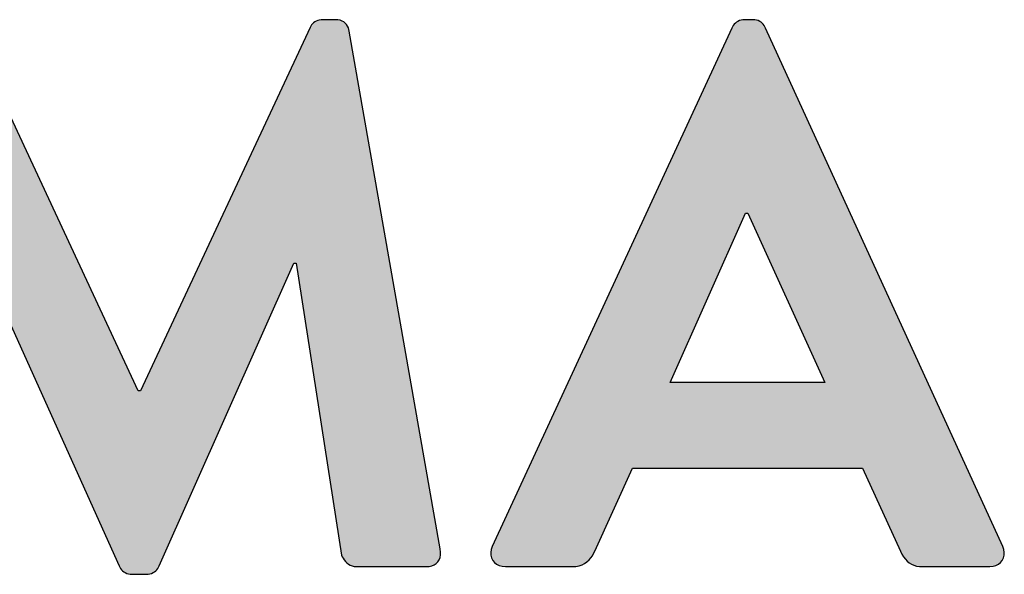
# Model space of a CAD drawing. Units: millimetres. Extents: x -16 to 800, y 0 to 570.
# Drawn here: x 463 to 471, y 23 to 28 of the extents above; entities that cross this region are included whole.
import ezdxf
from ezdxf.enums import TextEntityAlignment as Align

# ---------------------------------------------------------------- set-up
doc = ezdxf.new("R2010")
doc.units = ezdxf.units.MM
for name, color, linetype in [('Deutsch', 4, 'Continuous'), ('Englisch', 3, 'Continuous'), ('Schraffur', 9, 'Continuous')]:
    doc.layers.add(name, color=color, linetype=linetype)
doc.layers.add('Grau', color=9, linetype='Continuous', lineweight=9, true_color=0x808080)
doc.layers.add('Skizziergeometrie', color=7, linetype='Continuous', lineweight=25)
doc.layers.add('Titel', color=7, linetype='Continuous', lineweight=50)
doc.styles.add('Notiztext Gr. 3.5 (DORMA)', font='isocpeur.ttf')
doc.styles.add('Textstil41', font='isocpeur.ttf')
doc.styles.add('Textstil43', font='isocpeur.ttf')
doc.styles.add('Textstil46', font='isocpeur.ttf')
doc.styles.add('Textstil68', font='isocpeur.ttf')

# ---------------------------------------------------------------- blocks, each defined once
blk = doc.blocks.new('Schriftfelder Schriftfeld (DORMA)')
at = {"layer": 'Schraffur'}
blk.add_hatch(color=7, dxfattribs=at).paths.add_polyline_path([(28.7695, 11.7171), (28.7686, 11.705), (28.7694, 11.6939), (28.7718, 11.6839), (28.7757, 11.6749), (28.781, 11.6672), (28.7877, 11.6607), (28.7956, 11.6555), (28.8047, 11.6517), (28.8149, 11.6494), (28.826, 11.6486), (29.094, 11.6486), (29.1019, 11.6493), (29.1095, 11.6512), (29.1168, 11.6543), (29.1235, 11.6583), (29.1297, 11.6631), (29.1351, 11.6685), (29.1397, 11.6744), (29.1434, 11.6806), (29.146, 11.6869), (29.1475, 11.6933), (29.3202, 12.8213), (29.3291, 12.8213), (29.856, 11.6516), (29.8588, 11.6463), (29.8621, 11.6413), (29.8658, 11.6366), (29.8699, 11.6323), (29.8746, 11.6285), (29.8797, 11.6252), (29.8855, 11.6225), (29.8919, 11.6205), (29.8989, 11.6193), (29.9065, 11.6188), (29.9601, 11.6188), (29.9679, 11.6193), (29.9751, 11.6205), (29.9817, 11.6225), (29.9878, 11.6252), (29.9932, 11.6285), (29.998, 11.6323), (30.0022, 11.6366), (30.0057, 11.6413), (30.0086, 11.6463), (30.0107, 11.6516), (30.5316, 12.8213), (30.5405, 12.8213), (30.7161, 11.6933), (30.7184, 11.6869), (30.7217, 11.6806), (30.7259, 11.6744), (30.7309, 11.6685), (30.7366, 11.6631), (30.743, 11.6583), (30.7498, 11.6543), (30.7571, 11.6512), (30.7648, 11.6493), (30.7727, 11.6486), (31.0436, 11.6486), (31.0548, 11.6494), (31.0649, 11.6517), (31.0739, 11.6555), (31.0818, 11.6607), (31.0882, 11.6672), (31.0933, 11.6749), (31.0968, 11.6839), (31.0987, 11.6939), (31.0989, 11.705), (31.0971, 11.7171), (30.746, 13.7173), (30.7446, 13.7244), (30.7424, 13.7311), (30.7392, 13.7374), (30.7352, 13.7433), (30.7303, 13.7485), (30.7245, 13.7531), (30.7178, 13.7568), (30.7102, 13.7596), (30.7017, 13.7613), (30.6924, 13.7619), (30.6447, 13.7619), (30.637, 13.7616), (30.63, 13.7605), (30.6237, 13.7589), (30.6179, 13.7566), (30.6127, 13.7537), (30.6081, 13.7503), (30.6039, 13.7465), (30.6002, 13.7421), (30.597, 13.7373), (30.5941, 13.7322), (29.9393, 12.3273), (29.9304, 12.3273), (29.2755, 13.7322), (29.2726, 13.7373), (29.2691, 13.7421), (29.2652, 13.7465), (29.2607, 13.7503), (29.2558, 13.7537), (29.2505, 13.7566), (29.2447, 13.7589), (29.2385, 13.7605), (29.2319, 13.7616), (29.225, 13.7619), (29.1773, 13.7619), (29.1679, 13.7613), (29.1594, 13.7596), (29.1518, 13.7568), (29.1451, 13.7531), (29.1393, 13.7485), (29.1344, 13.7433), (29.1304, 13.7374), (29.1273, 13.7311), (29.1251, 13.7244), (29.1237, 13.7173)])
h = blk.add_hatch(color=7, dxfattribs=at)
h.paths.add_polyline_path([(32.5845, 12.36), (32.2868, 13.0148), (32.2779, 13.0148), (31.9861, 12.36)], flags=0)
h.paths.add_polyline_path([(33.272, 11.726), (32.3552, 13.7292), (32.3524, 13.7344), (32.3494, 13.7395), (32.346, 13.7441), (32.3421, 13.7484), (32.3377, 13.7523), (32.3327, 13.7556), (32.327, 13.7582), (32.3205, 13.7602), (32.313, 13.7615), (32.3046, 13.7619), (32.2749, 13.7619), (32.2672, 13.7615), (32.2602, 13.7602), (32.2538, 13.7582), (32.248, 13.7556), (32.2429, 13.7523), (32.2382, 13.7484), (32.2341, 13.7441), (32.2304, 13.7395), (32.2271, 13.7344), (32.2243, 13.7292), (31.2985, 11.726), (31.2944, 11.7144), (31.2927, 11.7031), (31.2932, 11.6922), (31.2958, 11.682), (31.3004, 11.6728), (31.3069, 11.6647), (31.3152, 11.658), (31.3251, 11.6529), (31.3365, 11.6497), (31.3492, 11.6486), (31.6081, 11.6486), (31.6218, 11.6494), (31.6343, 11.6519), (31.6455, 11.6558), (31.6557, 11.661), (31.6647, 11.6672), (31.6726, 11.6743), (31.6796, 11.6821), (31.6855, 11.6905), (31.6904, 11.6993), (31.6945, 11.7082), (31.8403, 12.0296), (32.7303, 12.0296), (32.8761, 11.7082), (32.8824, 11.6964), (32.8888, 11.6859), (32.8955, 11.6769), (32.9026, 11.6692), (32.9104, 11.6627), (32.9188, 11.6575), (32.928, 11.6536), (32.9383, 11.6508), (32.9497, 11.6491), (32.9625, 11.6486), (33.2215, 11.6486), (33.2342, 11.6497), (33.2455, 11.6529), (33.2554, 11.658), (33.2637, 11.6647), (33.2702, 11.6728), (33.2748, 11.682), (33.2774, 11.6922), (33.2779, 11.7031), (33.2762, 11.7144)])
at = {"layer": 'Skizziergeometrie'}
for p, q in [((30.6002, 13.7421), (30.597, 13.7373)), ((30.6039, 13.7465), (30.6002, 13.7421)), ((30.6081, 13.7503), (30.6039, 13.7465)), ((30.6127, 13.7537), (30.6081, 13.7503)), ((30.6179, 13.7566), (30.6127, 13.7537)), ((30.6237, 13.7589), (30.6179, 13.7566)), ((30.63, 13.7605), (30.6237, 13.7589)), ((30.637, 13.7616), (30.63, 13.7605)), ((30.6447, 13.7619), (30.637, 13.7616)), ((30.6924, 13.7619), (30.6447, 13.7619)), ((30.7017, 13.7613), (30.6924, 13.7619)), ((30.7102, 13.7596), (30.7017, 13.7613)), ((30.7178, 13.7568), (30.7102, 13.7596)), ((30.7245, 13.7531), (30.7178, 13.7568)), ((30.7303, 13.7485), (30.7245, 13.7531)), ((30.7352, 13.7433), (30.7303, 13.7485)), ((30.7392, 13.7374), (30.7352, 13.7433)), ((32.2341, 13.7441), (32.2304, 13.7395)), ((32.2382, 13.7484), (32.2341, 13.7441)), ((32.2429, 13.7523), (32.2382, 13.7484)), ((32.248, 13.7556), (32.2429, 13.7523)), ((32.2538, 13.7582), (32.248, 13.7556)), ((32.2602, 13.7602), (32.2538, 13.7582)), ((32.2672, 13.7615), (32.2602, 13.7602)), ((32.2749, 13.7619), (32.2672, 13.7615)), ((32.3046, 13.7619), (32.2749, 13.7619)), ((32.313, 13.7615), (32.3046, 13.7619)), ((32.3205, 13.7602), (32.313, 13.7615)), ((32.327, 13.7582), (32.3205, 13.7602)), ((32.3327, 13.7556), (32.327, 13.7582)), ((32.3377, 13.7523), (32.3327, 13.7556)), ((32.3421, 13.7484), (32.3377, 13.7523)), ((32.346, 13.7441), (32.3421, 13.7484)), ((32.3494, 13.7395), (32.346, 13.7441)), ((29.9304, 12.3273), (29.2755, 13.7322)), ((30.5941, 13.7322), (29.9393, 12.3273)), ((30.597, 13.7373), (30.5941, 13.7322)), ((30.7424, 13.7311), (30.7392, 13.7374)), ((30.7446, 13.7244), (30.7424, 13.7311)), ((30.746, 13.7173), (30.7446, 13.7244)), ((31.0971, 11.7171), (30.746, 13.7173)), ((32.2243, 13.7292), (31.2985, 11.726)), ((32.2271, 13.7344), (32.2243, 13.7292)), ((32.2304, 13.7395), (32.2271, 13.7344)), ((32.3524, 13.7344), (32.3494, 13.7395)), ((32.3552, 13.7292), (32.3524, 13.7344)), ((33.272, 11.726), (32.3552, 13.7292)), ((31.9861, 12.36), (32.2779, 13.0148)), ((32.2779, 13.0148), (32.2868, 13.0148)), ((32.2868, 13.0148), (32.5845, 12.36)), ((29.3291, 12.8213), (29.856, 11.6516)), ((30.0107, 11.6516), (30.5316, 12.8213)), ((30.5316, 12.8213), (30.5405, 12.8213)), ((30.5405, 12.8213), (30.7161, 11.6933)), ((32.5845, 12.36), (31.9861, 12.36)), ((29.9393, 12.3273), (29.9304, 12.3273)), ((31.6945, 11.7082), (31.8403, 12.0296)), ((31.8403, 12.0296), (32.7303, 12.0296)), ((32.7303, 12.0296), (32.8761, 11.7082)), ((31.2985, 11.726), (31.2944, 11.7144)), ((33.2762, 11.7144), (33.272, 11.726)), ((30.7161, 11.6933), (30.7184, 11.6869)), ((30.7184, 11.6869), (30.7217, 11.6806)), ((31.0968, 11.6839), (31.0987, 11.6939)), ((31.0989, 11.705), (31.0971, 11.7171)), ((31.0987, 11.6939), (31.0989, 11.705)), ((31.2944, 11.7144), (31.2927, 11.7031)), ((31.2927, 11.7031), (31.2932, 11.6922)), ((31.2932, 11.6922), (31.2958, 11.682)), ((31.6796, 11.6821), (31.6855, 11.6905)), ((31.6855, 11.6905), (31.6904, 11.6993)), ((31.6904, 11.6993), (31.6945, 11.7082)), ((32.8761, 11.7082), (32.8824, 11.6964)), ((32.8824, 11.6964), (32.8888, 11.6859)), ((32.8888, 11.6859), (32.8955, 11.6769)), ((33.2748, 11.682), (33.2774, 11.6922)), ((33.2779, 11.7031), (33.2762, 11.7144)), ((33.2774, 11.6922), (33.2779, 11.7031)), ((29.856, 11.6516), (29.8588, 11.6463)), ((30.0086, 11.6463), (30.0107, 11.6516)), ((30.7217, 11.6806), (30.7259, 11.6744)), ((30.7259, 11.6744), (30.7309, 11.6685)), ((30.7309, 11.6685), (30.7366, 11.6631)), ((30.7366, 11.6631), (30.743, 11.6583)), ((30.743, 11.6583), (30.7498, 11.6543)), ((30.7498, 11.6543), (30.7571, 11.6512)), ((30.7571, 11.6512), (30.7648, 11.6493)), ((30.7648, 11.6493), (30.7727, 11.6486)), ((30.7727, 11.6486), (31.0436, 11.6486)), ((31.0436, 11.6486), (31.0548, 11.6494)), ((31.0548, 11.6494), (31.0649, 11.6517)), ((31.0649, 11.6517), (31.0739, 11.6555)), ((31.0739, 11.6555), (31.0818, 11.6607)), ((31.0818, 11.6607), (31.0882, 11.6672)), ((31.0882, 11.6672), (31.0933, 11.6749)), ((31.0933, 11.6749), (31.0968, 11.6839)), ((31.2958, 11.682), (31.3004, 11.6728)), ((31.3004, 11.6728), (31.3069, 11.6647)), ((31.3069, 11.6647), (31.3152, 11.658)), ((31.3152, 11.658), (31.3251, 11.6529)), ((31.3251, 11.6529), (31.3365, 11.6497)), ((31.3365, 11.6497), (31.3492, 11.6486)), ((31.3492, 11.6486), (31.6081, 11.6486)), ((31.6081, 11.6486), (31.6218, 11.6494)), ((31.6218, 11.6494), (31.6343, 11.6519)), ((31.6343, 11.6519), (31.6455, 11.6558)), ((31.6455, 11.6558), (31.6557, 11.661)), ((31.6557, 11.661), (31.6647, 11.6672)), ((31.6647, 11.6672), (31.6726, 11.6743)), ((31.6726, 11.6743), (31.6796, 11.6821)), ((32.8955, 11.6769), (32.9026, 11.6692)), ((32.9026, 11.6692), (32.9104, 11.6627)), ((32.9104, 11.6627), (32.9188, 11.6575)), ((32.9188, 11.6575), (32.928, 11.6536)), ((32.928, 11.6536), (32.9383, 11.6508)), ((32.9383, 11.6508), (32.9497, 11.6491)), ((32.9497, 11.6491), (32.9625, 11.6486)), ((32.9625, 11.6486), (33.2215, 11.6486)), ((33.2215, 11.6486), (33.2342, 11.6497)), ((33.2342, 11.6497), (33.2455, 11.6529)), ((33.2455, 11.6529), (33.2554, 11.658)), ((33.2554, 11.658), (33.2637, 11.6647)), ((33.2637, 11.6647), (33.2702, 11.6728)), ((33.2702, 11.6728), (33.2748, 11.682)), ((29.8588, 11.6463), (29.8621, 11.6413)), ((29.8621, 11.6413), (29.8658, 11.6366)), ((29.8658, 11.6366), (29.8699, 11.6323)), ((29.8699, 11.6323), (29.8746, 11.6285)), ((29.8746, 11.6285), (29.8797, 11.6252)), ((29.8797, 11.6252), (29.8855, 11.6225)), ((29.8855, 11.6225), (29.8919, 11.6205)), ((29.8919, 11.6205), (29.8989, 11.6193)), ((29.8989, 11.6193), (29.9065, 11.6188)), ((29.9065, 11.6188), (29.9601, 11.6188)), ((29.9601, 11.6188), (29.9679, 11.6193)), ((29.9679, 11.6193), (29.9751, 11.6205)), ((29.9751, 11.6205), (29.9817, 11.6225)), ((29.9817, 11.6225), (29.9878, 11.6252)), ((29.9878, 11.6252), (29.9932, 11.6285)), ((29.9932, 11.6285), (29.998, 11.6323)), ((29.998, 11.6323), (30.0022, 11.6366)), ((30.0022, 11.6366), (30.0057, 11.6413)), ((30.0057, 11.6413), (30.0086, 11.6463))]:
    blk.add_line(p, q, dxfattribs=at)
at = {"layer": 'Deutsch'}
for tag, p, height, style in [('Produktstatus_001', (158.8, 26), 2, 'Textstil46'), ('TITEL_001', (50.65, 5.5), 3.5, 'Notiztext Gr. 3.5 (DORMA)')]:
    blk.add_attdef(tag, p, '', height=height, dxfattribs=dict(at, style=style))
at = {"layer": 'Englisch'}
for tag, p, height, style in [('Produktstatus-Englisch_001', (158.8, 26), 2, 'Textstil46'), ('Oberbegriff-Englisch_001', (50.75, 15.5), 2.5, 'Textstil43'), ('Title-Englisch_001', (50.65, 5.5), 3.5, 'Notiztext Gr. 3.5 (DORMA)')]:
    blk.add_attdef(tag, p, '', height=height, dxfattribs=dict(at, style=style))
at = {"layer": 'Grau', "style": 'Textstil46'}
for tag, p in [('AenderungsNummer1', (15, 58.5)), ('AenderungsTag1', (29, 58.5)), ('AenderungsName1', (43, 58.5)), ('AenderungsNummer2', (15, 53.5)), ('AenderungsTag2', (29, 53.5)), ('AenderungsName2', (43, 53.5)), ('AenderungsNummer3', (15, 48.5)), ('AenderungsTag3', (29, 48.5)), ('AenderungsName3', (43, 48.5)), ('AenderungsNummer4', (15, 43.5)), ('AenderungsTag4', (29, 43.5)), ('AenderungsName4', (43, 43.5)), ('AenderungsNummer5', (15, 38.5)), ('AenderungsTag5', (29, 38.5)), ('AenderungsName5', (43, 38.5)), ('AenderungsNummer6', (15, 33.5)), ('AenderungsTag6', (29, 33.5)), ('AenderungsName6', (43, 33.5)), ('AenderungsNummer7', (15, 28.5)), ('AenderungsTag7', (29, 28.5)), ('AenderungsName7', (43, 28.5)), ('AenderungsNummer8', (15, 23.5)), ('AenderungsTag8', (29, 23.5)), ('AenderungsName8', (43, 23.5))]:
    blk.add_attdef(tag, text='', height=2, dxfattribs=at).set_placement(p, align=Align.TOP_CENTER)
at = {"layer": 'Titel'}
for tag, height, style, p in [('Kleinstmass5', 2, 'Textstil46', (188, 68)), ('Groesstmass5', 2, 'Textstil46', (168, 68)), ('Passung5', 2, 'Textstil46', (148, 68)), ('Kleinstmass4', 2, 'Textstil46', (188, 63)), ('Groesstmass4', 2, 'Textstil46', (168, 63)), ('Passung4', 2, 'Textstil46', (148, 63)), ('Kleinstmass3', 2, 'Textstil46', (188, 58)), ('Passung3', 2, 'Textstil46', (148, 58)), ('Groesstmass3', 2, 'Textstil46', (168, 58)), ('Kleinstmass2', 2, 'Textstil46', (188, 53)), ('Passung2', 2, 'Textstil46', (148, 53)), ('Groesstmass2', 2, 'Textstil46', (168, 53)), ('Kleinstmass1', 2, 'Textstil46', (188, 48)), ('Groesstmass1', 2, 'Textstil46', (168, 48)), ('Passung1', 2, 'Textstil46', (148, 48)), ('Maßstab', 5, 'Textstil41', (42, 11))]:
    blk.add_attdef(tag, text='', height=height, dxfattribs=dict(at, style=style)).set_placement(p, align=Align.TOP_CENTER)
for tag, p, height, style in [('AenderungsNummer0_001', (11, 61.5), 2, 'Textstil46'), ('AenderungsTag0_001', (22.8, 61.5), 2, 'Textstil46'), ('AenderungsName0_001', (38.1, 61.5), 2, 'Textstil46'), ('Konstruktions-Datum_001', (83.8, 36), 2, 'Textstil46'), ('Gewicht_001', (158.8, 36), 2, 'Textstil46'), ('CAD-System_001', (186.8, 36), 2, 'Textstil46'), ('Blattgröße_001', (186.8, 31), 2, 'Textstil46'), ('ERSTELLUNGSDATUM_001', (83.8, 31), 2, 'Textstil46'), ('BAUTEILNUMMER_001', (150.25, 7), 5, 'Textstil41'), ('Pfadangabe_001', (34.82, 0.7), 1.8, 'Textstil68')]:
    blk.add_attdef(tag, p, '', height=height, dxfattribs=dict(at, style=style))
for tag, height, style, p in [('Werkstoff1', 2.5, 'Textstil43', (100, 35)), ('PROJEKT', 2, 'Textstil46', (159, 33)), ('Werkstoff2', 2.5, 'Textstil43', (100, 30)), ('KONTROLLIERT_VON', 2, 'Textstil46', (64, 28)), ('KONTROLLDATUM', 2, 'Textstil46', (84, 28)), ('Werkstoff3', 2.5, 'Textstil43', (100, 25)), ('gefertigt_aus', 2, 'Textstil46', (159, 23)), ('KONSTR._GEN._VON', 2, 'Textstil46', (64, 23)), ('GENEHM.DAT._KONSTR.', 2, 'Textstil46', (84, 23))]:
    blk.add_attdef(tag, text='', height=height, dxfattribs=dict(at, style=style)).set_placement(p, align=Align.TOP_LEFT)

msp = doc.modelspace()

# ---------------------------------------------------------------- block references
at = {"xscale": 2, "yscale": 2, "zscale": 2}
msp.add_blockref('Schriftfelder Schriftfeld (DORMA)', (404, 0), dxfattribs=at)

doc.saveas('drawing.dxf')
